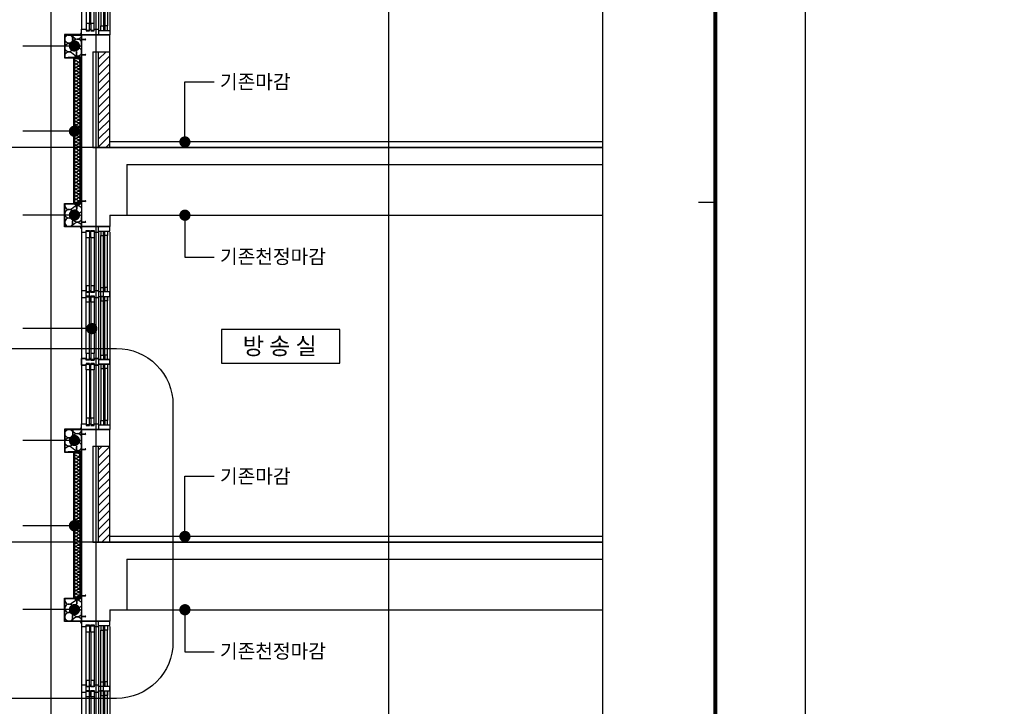
# Model space of a CAD drawing. Units: millimetres. Extents: x 2736105 to 4544255, y -225330 to 1212028.
# Drawn here: x 3366971 to 3375712, y -79665 to -73574 of the extents above; entities that cross this region are included whole.
import ezdxf
from ezdxf.enums import TextEntityAlignment as Align
from ezdxf.lldxf.tags import DXFTag

# ---------------------------------------------------------------- set-up
doc = ezdxf.new("R2010")
doc.units = ezdxf.units.MM
doc.header["$LTSCALE"] = 200
doc.layers.get('Defpoints').update_dxf_attribs({"color": 171})
for name, color, linetype in [('6', 6, 'Continuous'), ('7', 7, 'Continuous'), ('ardm', 7, 'Continuous'), ('CEN', 1, 'CEN'), ('COL', 2, 'Continuous'), ('DF', 7, 'Continuous'), ('ele', 8, 'Continuous'), ('FORM', 4, 'Continuous'), ('HAT', 8, 'Continuous'), ('insul', 8, 'Continuous'), ('LEADER', 4, 'Continuous'), ('MARK', 4, 'Continuous'), ('sta1', 9, 'Continuous'), ('SYM', 7, 'Continuous'), ('TEX', 3, 'Continuous'), ('WAL', 3, 'Continuous'), ('WID', 6, 'Continuous'), ('판넬', 40, 'Continuous')]:
    doc.layers.add(name, color=color, linetype=linetype)
doc.styles.add('돋움체', font='gulim.ttc')
tags = doc.linetypes.add('CEN', pattern=[35, 30, -2, 1, -2]).pattern_tags.tags
tags[10:11] = [DXFTag(74, 4), DXFTag(75, 0), DXFTag(340, '0'), DXFTag(46, 1.0), DXFTag(50, 0.0), DXFTag(44, 0.0), DXFTag(45, 0.0)]
tags[8:9] = [DXFTag(74, 4), DXFTag(75, 0), DXFTag(340, '0'), DXFTag(46, 1.0), DXFTag(50, 0.0), DXFTag(44, 0.0), DXFTag(45, 0.0)]
tags[6:7] = [DXFTag(74, 4), DXFTag(75, 0), DXFTag(340, '0'), DXFTag(46, 1.0), DXFTag(50, 0.0), DXFTag(44, 0.0), DXFTag(45, 0.0)]
tags[4:5] = [DXFTag(74, 4), DXFTag(75, 0), DXFTag(340, '0'), DXFTag(46, 1.0), DXFTag(50, 0.0), DXFTag(44, 0.0), DXFTag(45, 0.0)]
tags = doc.linetypes.add('DASH', pattern=[4.5, 3, -1.5]).pattern_tags.tags
tags[6:7] = [DXFTag(74, 4), DXFTag(75, 0), DXFTag(340, '0'), DXFTag(46, 1.0), DXFTag(50, 0.0), DXFTag(44, 0.0), DXFTag(45, 0.0)]
tags[4:5] = [DXFTag(74, 4), DXFTag(75, 0), DXFTag(340, '0'), DXFTag(46, 1.0), DXFTag(50, 0.0), DXFTag(44, 0.0), DXFTag(45, 0.0)]
tags = doc.linetypes.add('HIDDEN', pattern=[2, 1, -1]).pattern_tags.tags
tags[6:7] = [DXFTag(74, 4), DXFTag(75, 0), DXFTag(340, '0'), DXFTag(46, 1.0), DXFTag(50, 0.0), DXFTag(44, 0.0), DXFTag(45, 0.0)]
tags[4:5] = [DXFTag(74, 4), DXFTag(75, 0), DXFTag(340, '0'), DXFTag(46, 1.0), DXFTag(50, 0.0), DXFTag(44, 0.0), DXFTag(45, 0.0)]
pattern_1 = [(45, (2223468.8, 77504.75), (-35.355339, 35.355339), [])]

# ---------------------------------------------------------------- blocks, each defined once
blk = doc.blocks.new('insul3')
blk.add_lwpolyline([(0.6, 0, -0.714353), (0.45, 0.5, 0.714353), (0.3, 1, 0.714353), (0.15, 0.5, -0.714353), (0, 0)], format="xyb")
blk = doc.blocks.new('FORM')
at = {"layer": 'FORM', "color": 9}
blk.add_line((9137.5, 28100), (9137.5, 27950), dxfattribs=at)
at = {"layer": 'FORM', "color": 150, "const_width": 35}
blk.add_lwpolyline([(0, 28100), (0, 0), (39550, 0), (39550, 28100)], close=True, dxfattribs=at)
blk = doc.blocks.new('we1')
at = {"layer": 'ardm'}
blk.add_line((70, 1215), (40, 1215), dxfattribs=at)
at = {"layer": 'DF'}
for p, q in [((150, 1220), (150, 1180)), ((150, 620), (150, 580)), ((250, 580), (250, 620))]:
    blk.add_line(p, q, dxfattribs=at)
for points in [[(150, 1760), (250, 1760), (250, 1800), (0, 1800), (0, 1750), (40, 1750), (40, 1765), (70, 1765), (70, 1750), (80, 1750), (80, 1765), (110, 1765), (110, 1750), (150, 1750), (150, 1800)], [(230, 1760), (230, 1720), (205, 1720), (205, 1760), (230, 1760)], [(250, 1180), (250, 1220), (150, 1220), (150, 1230), (110, 1230), (110, 1215), (80, 1215), (80, 1230), (70, 1230), (70, 1215), (40, 1215), (40, 1230), (0, 1230), (0, 1170), (40, 1170), (40, 1185), (70, 1185), (70, 1170), (80, 1170), (80, 1185), (110, 1185), (110, 1170), (150, 1170), (150, 1180), (250, 1180)], [(110, 1222.5), (110, 1272.5), (80, 1272.5), (80, 1222.5), (110, 1222.5)], [(230, 1220), (230, 1260), (205, 1260), (205, 1220)], [(110, 1177.5), (110, 1127.5), (80, 1127.5), (80, 1177.5), (110, 1177.5)], [(230, 1180), (230, 1140), (205, 1140), (205, 1180)], [(250, 580), (150, 580), (150, 570), (110, 570), (110, 585), (80, 585), (80, 570), (70, 570), (70, 585), (40, 585), (40, 570), (0, 570), (0, 630), (40, 630)], [(250, 620), (150, 620), (150, 630), (110, 630), (110, 615), (80, 615), (80, 630), (70, 630), (70, 615), (40, 615), (40, 630), (0, 630), (0, 570), (40, 570)], [(70, 630), (80, 630), (80, 615), (110, 615), (110, 630), (150, 630), (150, 620), (250, 620)], [(110, 622.5), (110, 672.5), (80, 672.5), (80, 622.5), (110, 622.5)], [(230, 620), (230, 660), (205, 660), (205, 620)], [(70, 570), (80, 570), (80, 585), (110, 585), (110, 570), (150, 570), (150, 580), (250, 580)], [(110, 577.5), (110, 527.5), (80, 527.5), (80, 577.5), (110, 577.5)], [(230, 580), (230, 540), (205, 540), (205, 580)], [(150, 40), (250, 40), (250, 0), (0, 0), (0, 50), (40, 50), (40, 35), (70, 35), (70, 50), (80, 50), (80, 35), (110, 35), (110, 50), (150, 50), (150, 0)], [(230, 40), (230, 80), (205, 80), (205, 40), (230, 40)]]:
    blk.add_lwpolyline(points, dxfattribs=at)
for points in [[(110, 1757.5), (110, 1700), (80, 1700), (80, 1757.5), (110, 1757.5)], [(110, 42.5), (110, 100), (80, 100), (80, 42.5), (110, 42.5)]]:
    blk.add_lwpolyline(points, close=True, dxfattribs=at)
at = {"layer": 'ele'}
for p, q in [((40, 672.5), (40, 1700)), ((70, 672.5), (70, 1700)), ((170, 660), (170, 1720)), ((195, 660), (195, 1720)), ((40, 527.5), (40, 100)), ((70, 527.5), (70, 100)), ((170, 540), (170, 80)), ((195, 540), (195, 80))]:
    blk.add_line(p, q, dxfattribs=at)
for points in [[(70, 1757.5), (70, 1700), (40, 1700), (40, 1757.5), (70, 1757.5)], [(170, 1760), (170, 1720), (195, 1720), (195, 1760)], [(195, 1220), (170, 1220), (170, 1260), (195, 1260), (195, 1220)], [(195, 1180), (170, 1180), (170, 1140), (195, 1140), (195, 1180)], [(195, 620), (170, 620), (170, 660), (195, 660), (195, 620)], [(195, 580), (170, 580), (170, 540), (195, 540), (195, 580)], [(70, 42.5), (70, 100), (40, 100), (40, 42.5), (70, 42.5)], [(170, 40), (170, 80), (195, 80), (195, 40)]]:
    blk.add_lwpolyline(points, dxfattribs=at)
for points in [[(70, 1222.5), (70, 1272.5), (40, 1272.5), (40, 1222.5), (70, 1222.5)], [(70, 1177.5), (70, 1127.5), (40, 1127.5), (40, 1177.5), (70, 1177.5)], [(70, 622.5), (70, 672.5), (40, 672.5), (40, 622.5), (70, 622.5)], [(70, 577.5), (70, 527.5), (40, 527.5), (40, 577.5), (70, 577.5)]]:
    blk.add_lwpolyline(points, close=True, dxfattribs=at)
at = {"layer": 'WID', "color": 5}
for p, q in [((0, 1750), (0, 50)), ((150, 1750), (150, 50)), ((250, 1750), (250, 40))]:
    blk.add_line(p, q, dxfattribs=at)
at = {"layer": 'WID'}
for p, q in [((80, 1707.5), (80, 1215)), ((110, 1707.5), (110, 1215)), ((205, 1220), (205, 1720)), ((230, 1220), (230, 1720)), ((80, 1185), (80, 672.5)), ((110, 1185), (110, 672.5)), ((205, 660), (205, 1180)), ((230, 660), (230, 1180)), ((80, 92.5), (80, 527.5)), ((110, 92.5), (110, 527.5)), ((205, 540), (205, 80)), ((230, 540), (230, 80))]:
    blk.add_line(p, q, dxfattribs=at)
blk = doc.blocks.new('blot02')
at = {"color": 1}
for p, q in [((0, 1.6), (15.9, 1.6)), ((15.9, 1.6), (31.8, 3.2)), ((16.3, 0), (35.1, 2.3)), ((33.5, 3), (31.8, 3.2)), ((34.3, 2.8), (33.5, 3)), ((35.1, 2.3), (34.3, 2.8)), ((0, -1.6), (15.9, -1.6)), ((15.9, -1.6), (31.8, -3.3)), ((16.3, 0), (35.1, -2.3)), ((33.5, -3), (31.8, -3.3)), ((34.3, -2.8), (33.5, -3)), ((35.1, -2.3), (34.3, -2.8))]:
    blk.add_line(p, q, dxfattribs=at)
at = {"color": 8}
for p, q in [((27.3, 1.3), (34.9, 1.3)), ((38.3, 0), (34.9, 1.3)), ((27.3, -1.4), (34.9, -1.4)), ((38.3, 0), (34.9, -1.4))]:
    blk.add_line(p, q, dxfattribs=at)
blk.add_lwpolyline([(-2, 1.5), (-1.4, 1.5), (-1.4, -1.5), (-2, -1.5)], close=True, dxfattribs=at)
at = {"color": 1}
blk.add_lwpolyline([(-1.8, 2.9), (0, 2.9), (0, -2.9), (-1.8, -2.9)], close=True, dxfattribs=at)
blk = doc.blocks.new('1')
at = {"color": 1}
for p, q in [((685241, -2845554), (685239, -2845565)), ((685239, -2845663), (685239, -2845565)), ((685241, -2845554), (685243, -2845565)), ((685243, -2845663), (685243, -2845565)), ((685236, -2845666), (685236, -2845665)), ((685246, -2845665), (685236, -2845665)), ((685246, -2845666), (685236, -2845666)), ((685246, -2845666), (685246, -2845665))]:
    blk.add_line(p, q, dxfattribs=at)
at = {"color": 8}
for p, q in [((685245, -2845602), (685237, -2845608)), ((685237, -2845608), (685245, -2845603)), ((685237, -2845608), (685237, -2845608)), ((685245, -2845603), (685245, -2845602))]:
    blk.add_line(p, q, dxfattribs=at)
for points in [[(685237, -2845580), (685245, -2845574), (685245, -2845573), (685237, -2845579)], [(685237, -2845582), (685245, -2845576), (685245, -2845576), (685237, -2845581)], [(685237, -2845584), (685245, -2845579), (685245, -2845578), (685237, -2845584)], [(685237, -2845587), (685245, -2845582), (685245, -2845581), (685237, -2845586)], [(685237, -2845589), (685245, -2845584), (685245, -2845583), (685237, -2845589)], [(685237, -2845592), (685245, -2845586), (685245, -2845586), (685237, -2845591)], [(685237, -2845594), (685245, -2845589), (685245, -2845588), (685237, -2845593)], [(685237, -2845596), (685245, -2845591), (685245, -2845590), (685237, -2845596)], [(685237, -2845599), (685245, -2845594), (685245, -2845593), (685237, -2845598)], [(685237, -2845601), (685245, -2845596), (685245, -2845595), (685237, -2845601)], [(685237, -2845604), (685245, -2845598), (685245, -2845598), (685237, -2845603)], [(685237, -2845606), (685245, -2845601), (685245, -2845600), (685237, -2845605)], [(685237, -2845611), (685245, -2845606), (685245, -2845605), (685237, -2845610)], [(685237, -2845613), (685245, -2845608), (685245, -2845607), (685237, -2845613)], [(685237, -2845616), (685245, -2845610), (685245, -2845610), (685237, -2845615)], [(685237, -2845618), (685245, -2845613), (685245, -2845612), (685237, -2845617)], [(685237, -2845621), (685245, -2845615), (685245, -2845615), (685237, -2845620)], [(685237, -2845623), (685245, -2845618), (685245, -2845617), (685237, -2845623)], [(685237, -2845626), (685245, -2845620), (685245, -2845619), (685237, -2845625)], [(685237, -2845628), (685245, -2845622), (685245, -2845622), (685237, -2845627)], [(685237, -2845630), (685245, -2845625), (685245, -2845624), (685237, -2845629)], [(685237, -2845633), (685245, -2845628), (685245, -2845627), (685237, -2845632)], [(685237, -2845635), (685245, -2845630), (685245, -2845629), (685237, -2845635)], [(685237, -2845638), (685245, -2845632), (685245, -2845631), (685237, -2845637)], [(685237, -2845640), (685245, -2845635), (685245, -2845634), (685237, -2845639)], [(685237, -2845642), (685245, -2845637), (685245, -2845636), (685237, -2845642)], [(685237, -2845645), (685245, -2845640), (685245, -2845639), (685237, -2845644)]]:
    blk.add_lwpolyline(points, close=True, dxfattribs=at)
at = {"color": 1}
for centre, start, end in [((685235, -2845661), 279.913, 331.1825), ((685247, -2845661), 208.8175, 260.087)]:
    blk.add_arc(centre, 4.23, start, end, dxfattribs=at)

msp = doc.modelspace()

# ---------------------------------------------------------------- hatches: boundary and pattern name
at = {"layer": 'HAT'}
h = msp.add_hatch(dxfattribs=at)
h.set_pattern_fill('_USER', color=256, scale=50, angle=45, style=0, pattern_type=0)
h.set_pattern_definition(pattern_1)
h.paths.add_polyline_path([(3367771, -73858.6), (3367671, -73858.6), (3367671, -74708.6), (3367771, -74708.6)])
h = msp.add_hatch(dxfattribs=at)
h.set_pattern_fill('_USER', color=256, scale=50, angle=45, style=0, pattern_type=0)
h.set_pattern_definition(pattern_1)
h.paths.add_polyline_path([(3367771, -77358.6), (3367671, -77358.6), (3367671, -78208.6), (3367771, -78208.6)])
at = {"layer": 'insul'}
h = msp.add_hatch(dxfattribs=at)
h.set_pattern_fill('ANSI37', color=256, scale=30, style=0)
h.set_pattern_definition([(315, (2682766.132, -2920450.147), (-2.6516504294, -2.6516504294), []), (225, (2682766.132, -2920450.147), (-2.6516504294, 2.6516504294), [])])
h.paths.add_polyline_path([(3367505.8, -73919.8), (3367458.2, -73919.8), (3367458.2, -73911), (3367505.8, -73911)])
h = msp.add_hatch(dxfattribs=at)
h.set_pattern_fill('ANSI37', color=256, scale=30, style=0)
h.set_pattern_definition([(45, (2682766.132, 2771333.0024), (-2.6516504294, 2.6516504294), []), (135, (2682766.132, 2771333.0024), (-2.6516504294, -2.6516504294), [])])
h.paths.add_polyline_path([(3367505.8, -75197.4), (3367458.2, -75197.4), (3367458.2, -75206.2), (3367505.8, -75206.2)])
h = msp.add_hatch(dxfattribs=at)
h.set_pattern_fill('ANSI37', color=256, scale=30, style=0)
h.set_pattern_definition([(315, (2682766.132, -2923950.147), (-2.6516504294, -2.6516504294), []), (225, (2682766.132, -2923950.147), (-2.6516504294, 2.6516504294), [])])
h.paths.add_polyline_path([(3367505.8, -77419.8), (3367458.2, -77419.8), (3367458.2, -77411), (3367505.8, -77411)])
h = msp.add_hatch(dxfattribs=at)
h.set_pattern_fill('ANSI37', color=256, scale=30, style=0)
h.set_pattern_definition([(45, (2682766.132, 2767833.0024), (-2.6516504294, 2.6516504294), []), (135, (2682766.132, 2767833.0024), (-2.6516504294, -2.6516504294), [])])
h.paths.add_polyline_path([(3367505.8, -78697.4), (3367458.2, -78697.4), (3367458.2, -78706.2), (3367505.8, -78706.2)])

# ---------------------------------------------------------------- linework, layer by layer
at = {"layer": '6'}
for p, q in [((3367921, -75308.6), (3372146, -75308.6)), ((3367921, -78808.6), (3372146, -78808.6))]:
    msp.add_line(p, q, dxfattribs=at)
at = {"layer": '7'}
for points in [[(3372146, -74658.6), (3367771, -74658.6)], [(3372146, -78158.6), (3367771, -78158.6)]]:
    msp.add_lwpolyline(points, dxfattribs=at)
at = {"layer": 'CEN'}
for p, q in [((3367646, -68008.6), (3367646, -90008.6)), ((3370246, -68008.6), (3370246, -90008.6)), ((3372146, -74708.6), (3361446, -74708.6)), ((3372146, -78208.6), (3361446, -78208.6))]:
    msp.add_line(p, q, dxfattribs=at)
at = {"layer": 'COL'}
for p, q in [((3367521, -73708.6), (3367521, -75408.6)), ((3367521, -73708.6), (3367771, -73708.6)), ((3367771, -73858.6), (3367771, -73708.6)), ((3367621, -73858.6), (3367771, -73858.6)), ((3367621, -73858.6), (3367621, -74708.6)), ((3367921, -74858.6), (3372146, -74858.6)), ((3367921, -74858.6), (3367921, -75308.6)), ((3367771, -75308.6), (3367771, -75408.6)), ((3367771, -75308.6), (3367921, -75308.6)), ((3367521, -75408.6), (3367771, -75408.6)), ((3367521, -77208.6), (3367521, -78908.6)), ((3367521, -77208.6), (3367771, -77208.6)), ((3367771, -77358.6), (3367771, -77208.6)), ((3367621, -77358.6), (3367771, -77358.6)), ((3367621, -77358.6), (3367621, -78208.6)), ((3367921, -78358.6), (3372146, -78358.6)), ((3367921, -78358.6), (3367921, -78808.6)), ((3367771, -78808.6), (3367771, -78908.6)), ((3367771, -78808.6), (3367921, -78808.6)), ((3367521, -78908.6), (3367771, -78908.6))]:
    msp.add_line(p, q, dxfattribs=at)
at = {"layer": 'Defpoints'}
msp.add_lwpolyline([(3372146, -90008.6), (3361446, -90008.6), (3361446, -68008.6), (3372146, -68008.6)], close=True, dxfattribs=at)
at = {"layer": 'FORM', "color": 1}
msp.add_lwpolyline([(3344246, -64358.6), (3344246, -106408.6), (3373946, -106408.6), (3373946, -64358.6)], close=True, dxfattribs=at)
at = {"layer": 'insul'}
for points in [[(3367373.1, -73908.6, -0.085164), (3367371, -73896.1, -0.618034), (3367431, -73866.1), (3367461, -73888.6, 0.618034), (3367521, -73858.6, 0.618034), (3367461, -73828.6), (3367431, -73851.1, -0.618034), (3367371, -73821.1, -0.618034), (3367431, -73791.1), (3367461, -73813.6, 0.618034), (3367521, -73783.6, 0.618034), (3367461, -73753.6), (3367431, -73776.1, -0.618034), (3367371, -73746.1, -0.618034), (3367431, -73716.1), (3367461, -73738.6, 0.618034), (3367521, -73708.6)], [(3367511.4, -73908.6, 0.389178), (3367461, -73903.6), (3367454.3, -73908.6)], [(3367487, -73919.8), (3367487, -73919.8, 0.333333), (3367502, -73919.8)], [(3367373.1, -75208.6, 0.085164), (3367371, -75221.1, 0.618034), (3367431, -75251.1), (3367461, -75228.6, -0.618034), (3367521, -75258.6, -0.618034), (3367461, -75288.6), (3367431, -75266.1, 0.618034), (3367371, -75296.1, 0.618034), (3367431, -75326.1), (3367461, -75303.6, -0.618034), (3367521, -75333.6, -0.618034), (3367461, -75363.6), (3367431, -75341.1, 0.618034), (3367371, -75371.1, 0.618034), (3367431, -75401.1), (3367461, -75378.6, -0.618034), (3367521, -75408.6)], [(3367511.4, -75208.6, -0.389178), (3367461, -75213.6), (3367454.3, -75208.6)], [(3367487, -75197.4), (3367487, -75197.4, -0.333333), (3367502, -75197.4)], [(3367373.1, -77408.6, -0.085164), (3367371, -77396.1, -0.618034), (3367431, -77366.1), (3367461, -77388.6, 0.618034), (3367521, -77358.6, 0.618034), (3367461, -77328.6), (3367431, -77351.1, -0.618034), (3367371, -77321.1, -0.618034), (3367431, -77291.1), (3367461, -77313.6, 0.618034), (3367521, -77283.6, 0.618034), (3367461, -77253.6), (3367431, -77276.1, -0.618034), (3367371, -77246.1, -0.618034), (3367431, -77216.1), (3367461, -77238.6, 0.618034), (3367521, -77208.6)], [(3367511.4, -77408.6, 0.389178), (3367461, -77403.6), (3367454.3, -77408.6)], [(3367487, -77419.8), (3367487, -77419.8, 0.333333), (3367502, -77419.8)], [(3367373.1, -78708.6, 0.085164), (3367371, -78721.1, 0.618034), (3367431, -78751.1), (3367461, -78728.6, -0.618034), (3367521, -78758.6, -0.618034), (3367461, -78788.6), (3367431, -78766.1, 0.618034), (3367371, -78796.1, 0.618034), (3367431, -78826.1), (3367461, -78803.6, -0.618034), (3367521, -78833.6, -0.618034), (3367461, -78863.6), (3367431, -78841.1, 0.618034), (3367371, -78871.1, 0.618034), (3367431, -78901.1), (3367461, -78878.6, -0.618034), (3367521, -78908.6)], [(3367511.4, -78708.6, -0.389178), (3367461, -78713.6), (3367454.3, -78708.6)], [(3367487, -78697.4), (3367487, -78697.4, -0.333333), (3367502, -78697.4)]]:
    msp.add_lwpolyline(points, format="xyb", dxfattribs=at)
for points in [[(3367505.8, -73919.8), (3367458.2, -73919.8), (3367458.2, -73911), (3367505.8, -73911)], [(3367505.8, -75197.4), (3367458.2, -75197.4), (3367458.2, -75206.2), (3367505.8, -75206.2)], [(3367505.8, -77419.8), (3367458.2, -77419.8), (3367458.2, -77411), (3367505.8, -77411)], [(3367505.8, -78697.4), (3367458.2, -78697.4), (3367458.2, -78706.2), (3367505.8, -78706.2)]]:
    msp.add_lwpolyline(points, close=True, dxfattribs=at)
for centre, radius, start, end in [((3367470.7, -73655.3), 62.4, 306.34213, 323.65787), ((3367470.7, -73655.3), 63.4, 307.553, 322.447), ((3367443.1, -73915.7), 9.9, 335.5479, 24.4521), ((3367443.1, -73915.7), 10.9, 337.91545, 22.08454), ((3367443.1, -75201.5), 9.9, 335.5479, 24.4521), ((3367443.1, -75201.5), 10.9, 337.91546, 22.08454), ((3367470.7, -75461.8), 62.4, 36.34213, 53.65787), ((3367470.7, -75461.8), 63.4, 37.553, 52.447), ((3367470.7, -77155.3), 62.4, 306.34213, 323.65787), ((3367470.7, -77155.3), 63.4, 307.553, 322.447), ((3367443.1, -77415.7), 9.9, 335.5479, 24.4521), ((3367443.1, -77415.7), 10.9, 337.91545, 22.08454), ((3367443.1, -78701.5), 9.9, 335.5479, 24.4521), ((3367443.1, -78701.5), 10.9, 337.91546, 22.08454), ((3367470.7, -78961.8), 62.4, 36.34213, 53.65787), ((3367470.7, -78961.8), 63.4, 37.553, 52.447)]:
    msp.add_arc(centre, radius, start, end, dxfattribs=at)
at = {"layer": 'LEADER', "const_width": 50}
for points in [[(3367432, -73807.3, 1), (3367482, -73807.3, 1)], [(3367432, -74563.6, 1), (3367482, -74563.6, 1)], [(3368412.8, -74658.6, 1), (3368462.8, -74658.6, 1)], [(3367432, -75307.3, 1), (3367482, -75307.3, 1)], [(3368412.8, -75308.6, -1), (3368462.8, -75308.6, -1)], [(3367586, -76314.2, 1), (3367636, -76314.2, 1)], [(3367432, -77307.3, 1), (3367482, -77307.3, 1)], [(3367432, -78063.6, 1), (3367482, -78063.6, 1)], [(3368412.8, -78158.6, 1), (3368462.8, -78158.6, 1)], [(3367432, -78807.3, 1), (3367482, -78807.3, 1)], [(3368412.8, -78808.6, -1), (3368462.8, -78808.6, -1)]]:
    msp.add_lwpolyline(points, format="xyb", close=True, dxfattribs=at)
at = {"layer": 'LEADER'}
for points in [[(3367457, -73807.3), (3367000.2, -73807.3)], [(3368437.8, -74608.6), (3368437.8, -74124.3)], [(3368437.8, -74124.3), (3368698.3, -74124.3)], [(3367457, -74563.6), (3367000.2, -74563.6)], [(3367457, -75307.3), (3367000.2, -75307.3)], [(3368437.8, -75358.6), (3368437.8, -75680.6)], [(3368437.8, -75680.6), (3368698.3, -75680.6)], [(3367611, -76314.2), (3367000.2, -76314.2)], [(3367457, -77307.3), (3367000.2, -77307.3)], [(3368437.8, -78108.6), (3368437.8, -77624.3)], [(3368437.8, -77624.3), (3368698.3, -77624.3)], [(3367457, -78063.6), (3367000.2, -78063.6)], [(3367457, -78807.3), (3367000.2, -78807.3)], [(3368437.8, -78858.6), (3368437.8, -79180.6)], [(3368437.8, -79180.6), (3368698.3, -79180.6)]]:
    msp.add_lwpolyline(points, dxfattribs=at)
at = {"layer": 'MARK'}
msp.add_circle((3358398.3, 51344.3), 276674.8, dxfattribs=at)
at = {"layer": 'sta1', "color": 2}
for points in [[(3367621, -74708.6), (3372146, -74708.6)], [(3367621, -78208.6), (3372146, -78208.6)]]:
    msp.add_lwpolyline(points, dxfattribs=at)
at = {"layer": 'SYM'}
msp.add_lwpolyline([(3368761.6, -76621.5), (3369811.6, -76621.5), (3369811.6, -76321.5), (3368761.6, -76321.5)], close=True, dxfattribs=at)
at = {"layer": 'SYM', "linetype": 'DASH'}
msp.add_lwpolyline([(3366621.3, -76491.1), (3367831.7, -76491.1, -0.414214), (3368331.7, -76991.1), (3368331.7, -79095.2, -0.414214), (3367831.7, -79595.2), (3366621.3, -79595.2, -0.414214), (3366121.3, -79095.2), (3366121.3, -76991.1, -0.414214)], format="xyb", close=True, dxfattribs=at)
at = {"layer": 'WAL'}
for p, q in [((3367671, -74708.6), (3367671, -73858.6)), ((3367771, -74708.6), (3367771, -73858.6)), ((3367671, -78208.6), (3367671, -77358.6)), ((3367771, -78208.6), (3367771, -77358.6))]:
    msp.add_line(p, q, dxfattribs=at)
at = {"layer": 'WAL', "color": 4}
for points in [[(3367521, -73705.6), (3367368, -73705.6), (3367368, -73911.6), (3367457, -73911.6)], [(3367521, -75411.6), (3367368, -75411.6), (3367368, -75205.6), (3367457, -75205.6)], [(3367521, -77205.6), (3367368, -77205.6), (3367368, -77411.6), (3367457, -77411.6)], [(3367521, -78911.6), (3367368, -78911.6), (3367368, -78705.6), (3367457, -78705.6)]]:
    msp.add_lwpolyline(points, dxfattribs=at)
at = {"layer": 'WAL', "color": 5, "linetype": 'HIDDEN'}
for points in [[(3367521, -73707.1), (3367369.5, -73707.1), (3367369.5, -73910.1), (3367457, -73910.1)], [(3367521, -75410.1), (3367369.5, -75410.1), (3367369.5, -75207.1), (3367457, -75207.1)], [(3367521, -77207.1), (3367369.5, -77207.1), (3367369.5, -77410.1), (3367457, -77410.1)], [(3367521, -78910.1), (3367369.5, -78910.1), (3367369.5, -78707.1), (3367457, -78707.1)]]:
    msp.add_lwpolyline(points, dxfattribs=at)
at = {"layer": 'WAL'}
for points in [[(3367521, -73708.6), (3367371, -73708.6), (3367371, -73908.6), (3367521, -73908.6)], [(3367521, -75408.6), (3367371, -75408.6), (3367371, -75208.6), (3367521, -75208.6)], [(3367521, -77208.6), (3367371, -77208.6), (3367371, -77408.6), (3367521, -77408.6)], [(3367521, -78908.6), (3367371, -78908.6), (3367371, -78708.6), (3367521, -78708.6)]]:
    msp.add_lwpolyline(points, dxfattribs=at)
at = {"layer": 'WAL', "color": 4}
for points in [[(3367521, -73708.6), (3367401, -73708.6), (3367401, -73709.8), (3367519.8, -73709.8), (3367519.8, -73788.6), (3367521, -73788.6)], [(3367521, -73859.8), (3367519.8, -73859.8), (3367519.8, -73908.6), (3367401, -73908.6), (3367401, -73908.6), (3367401, -73908.6), (3367401, -73908.6), (3367401, -73908.6), (3367401, -73909.8), (3367521, -73909.8)], [(3367457, -73909.8), (3367507, -73909.8), (3367507, -73949.8), (3367505.8, -73949.8), (3367505.8, -73911), (3367458.2, -73911), (3367458.2, -73949.8), (3367457, -73949.8)], [(3367521, -75158.6), (3367519.8, -75158.6), (3367519.8, -75207.4), (3367401, -75207.4), (3367401, -75207.4), (3367401, -75207.4), (3367401, -75207.4), (3367401, -75207.4), (3367401, -75208.6), (3367521, -75208.6)], [(3367457, -75207.4), (3367507, -75207.4), (3367507, -75167.4), (3367505.8, -75167.4), (3367505.8, -75206.2), (3367458.2, -75206.2), (3367458.2, -75167.4), (3367457, -75167.4)], [(3367521, -75408.6), (3367401, -75408.6), (3367401, -75407.4), (3367519.8, -75407.4), (3367519.8, -75328.6), (3367521, -75328.6)], [(3367521, -77208.6), (3367401, -77208.6), (3367401, -77209.8), (3367519.8, -77209.8), (3367519.8, -77288.6), (3367521, -77288.6)], [(3367521, -77359.8), (3367519.8, -77359.8), (3367519.8, -77408.6), (3367401, -77408.6), (3367401, -77408.6), (3367401, -77408.6), (3367401, -77408.6), (3367401, -77408.6), (3367401, -77409.8), (3367521, -77409.8)], [(3367457, -77409.8), (3367507, -77409.8), (3367507, -77449.8), (3367505.8, -77449.8), (3367505.8, -77411), (3367458.2, -77411), (3367458.2, -77449.8), (3367457, -77449.8)], [(3367521, -78658.6), (3367519.8, -78658.6), (3367519.8, -78707.4), (3367401, -78707.4), (3367401, -78707.4), (3367401, -78707.4), (3367401, -78707.4), (3367401, -78707.4), (3367401, -78708.6), (3367521, -78708.6)], [(3367457, -78707.4), (3367507, -78707.4), (3367507, -78667.4), (3367505.8, -78667.4), (3367505.8, -78706.2), (3367458.2, -78706.2), (3367458.2, -78667.4), (3367457, -78667.4)], [(3367521, -78908.6), (3367401, -78908.6), (3367401, -78907.4), (3367519.8, -78907.4), (3367519.8, -78828.6), (3367521, -78828.6)]]:
    msp.add_lwpolyline(points, close=True, dxfattribs=at)
at = {"layer": '판넬', "color": 6}
for p, q in [((3367251, -85178.6), (3367251, -68634.1)), ((3367451, -75197.4), (3367451, -73919.8)), ((3367451, -73919.8), (3367457, -73919.8)), ((3367457, -75207.4), (3367457, -73919.8)), ((3367507, -75207.4), (3367507, -73919.8)), ((3367507, -73919.8), (3367511, -73919.8)), ((3367511, -75197.4), (3367511, -73919.8)), ((3367451, -75197.4), (3367457, -75197.4)), ((3367507, -75197.4), (3367511, -75197.4)), ((3367451, -78697.4), (3367451, -77419.8)), ((3367451, -77419.8), (3367457, -77419.8)), ((3367457, -78707.4), (3367457, -77419.8)), ((3367507, -78707.4), (3367507, -77419.8)), ((3367507, -77419.8), (3367511, -77419.8)), ((3367511, -78697.4), (3367511, -77419.8)), ((3367451, -78697.4), (3367457, -78697.4)), ((3367507, -78697.4), (3367511, -78697.4))]:
    msp.add_line(p, q, dxfattribs=at)
for centre, radius, start, end in [((3367470.7, -73655.3), 61.4, 305.05418, 324.94582), ((3367443.1, -73915.7), 8.9, 332.58608, 27.41392), ((3367443.1, -75201.5), 8.9, 332.58608, 27.41392), ((3367470.7, -75461.8), 61.4, 35.05418, 54.94582), ((3367470.7, -77155.3), 61.4, 305.05418, 324.94582), ((3367443.1, -77415.7), 8.9, 332.58608, 27.41392), ((3367443.1, -78701.5), 8.9, 332.58608, 27.41392), ((3367470.7, -78961.8), 61.4, 35.05418, 54.94582)]:
    msp.add_arc(centre, radius, start, end, dxfattribs=at)

# ---------------------------------------------------------------- block references
at = {"rotation": 270}
msp.add_blockref('FORM', (3345046, -66058.6), dxfattribs=at)
at = {"xscale": -0.5, "yscale": 0.5, "zscale": 0.5, "rotation": 180}
for p in [(3024820.5, -1496541.2), (3024855.5, -1498037.8), (3024820.5, -1500041.2), (3024855.5, -1501537.8)]:
    msp.add_blockref('1', p, dxfattribs=at)
at = {"extrusion": (0, 0, -1), "xscale": -1, "zscale": -1}
for p in [(-3367519.8, -73749.2), (-3367519.8, -77249.2)]:
    msp.add_blockref('blot02', p, dxfattribs=at)
at = {"xscale": 0.5, "yscale": 0.5, "zscale": 0.5}
for p in [(3024855.5, 1348920.6), (3024820.5, 1347424.1), (3024855.5, 1345420.6), (3024820.5, 1343924.1)]:
    msp.add_blockref('1', p, dxfattribs=at)
at = {"extrusion": (0, 0, -1), "zscale": -1, "rotation": 180}
for p in [(-3367519.8, -73884.2), (-3367519.8, -75183), (-3367519.8, -75368), (-3367519.8, -77384.2), (-3367519.8, -78683), (-3367519.8, -78868)]:
    msp.add_blockref('blot02', p, dxfattribs=at)
at = {"layer": 'ardm'}
for p in [(3367521, -73708.6), (3367521, -77208.6), (3367521, -80708.6)]:
    msp.add_blockref('we1', p, dxfattribs=at)
at = {"layer": 'insul', "xscale": 50, "yscale": 50, "zscale": 50, "rotation": 90, "row_count": 1, "column_count": 42, "row_spacing": 0, "column_spacing": 30}
for p in [(3367507, -75197.4), (3367507, -78697.4)]:
    msp.add_blockref('insul3', p, dxfattribs=at)

# ---------------------------------------------------------------- texts
at = {"layer": 'TEX', "style": '돋움체'}
for s, p in [('기존마감', (3368748.3, -74124.3)), ('기존천정마감', (3368748.3, -75675.7)), ('기존마감', (3368748.3, -77624.3)), ('기존천정마감', (3368748.3, -79175.7))]:
    msp.add_text(s, height=125, dxfattribs=at).set_placement(p, align=Align.MIDDLE_LEFT)
msp.add_text('방 송 실', height=150, dxfattribs=at).set_placement((3369279.6, -76469.6), align=Align.MIDDLE_CENTER)

doc.saveas('drawing.dxf')
